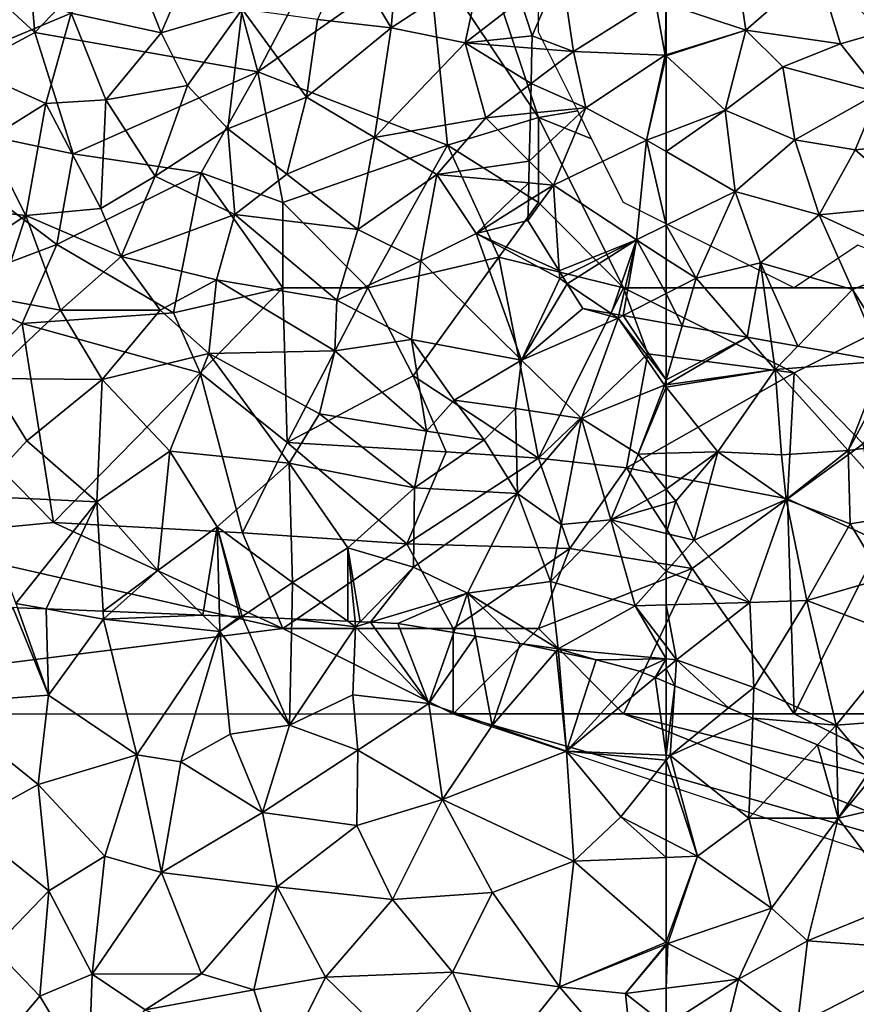
# Model space of a CAD drawing. Extents: x -2000 to -970, y -3000 to -1971.
# Drawn here: x -1538 to -1489, y -2825 to -2767 of the extents above; entities that cross this region are included whole.
import ezdxf

# ---------------------------------------------------------------- set-up
doc = ezdxf.new("R2010")
doc.units = 0
doc.header["$MEASUREMENT"] = 0
for name, color, linetype in [('Skov', 109, 'Continuous'), ('Terraen', 33, 'Continuous'), ('Terraen_skov', 33, 'Continuous'), ('Terran_vaadomraade', 33, 'Continuous')]:
    doc.layers.add(name, color=color, linetype=linetype)

# ---------------------------------------------------------------- blocks, each defined once
blk = doc.blocks.new('1km_6222_571_Flyttet_X-573000m_Y-6225000m_ACAD_1_FMEBLOCK26')
at = {"layer": 'Terraen_skov', "color": 92, "true_color": 0x00cc00}
for points in [[(43.78, 20.255, 0.72), (46.36, 15.935, 0.7), (46.92, 22.315, 0.8)], [(46.92, 22.315, 0.8), (46.36, 15.935, 0.7), (51.62, 19.365, 0.81)], [(35, 20.615, 0.82), (31.26, 19.715, 0.68), (32.87, 15.635, 0.72)], [(35, 20.615, 0.82), (32.87, 15.635, 0.72), (37.61, 17.025, 0.71)], [(43.78, 20.255, 0.72), (42.03, 16.425, 0.69), (46.36, 15.935, 0.7)], [(31.26, 19.715, 0.68), (27.59, 16.785, 0.61), (32.87, 15.635, 0.72)], [(51.62, 19.365, 0.81), (46.36, 15.935, 0.7), (50.7, 15.045, 0.86)], [(51.62, 19.365, 0.81), (50.7, 15.045, 0.86), (53.951, 17.575, 0.831)], [(22.25, 18.335, 0.65), (20.71, 13.925, 0.8), (27.59, 16.785, 0.61)], [(54.63, 15.455, 0.838), (53.951, 17.575, 0.831), (50.7, 15.045, 0.86)], [(27.59, 16.785, 0.61), (20.71, 13.925, 0.8), (26.09, 11.485, 0.96)], [(27.59, 16.785, 0.61), (26.09, 11.485, 0.96), (29.61, 11.705, 0.84)], [(27.59, 16.785, 0.61), (29.61, 11.705, 0.84), (32.87, 15.635, 0.72)], [(37.61, 17.025, 0.71), (32.87, 15.635, 0.72), (34.41, 12.555, 0.97)], [(37.61, 17.025, 0.71), (34.41, 12.555, 0.97), (36.78, 10.005, 0.91)], [(37.61, 17.025, 0.71), (36.78, 10.005, 0.91), (41.39, 11.865, 0.75)], [(37.61, 17.025, 0.71), (41.39, 11.865, 0.75), (42.03, 16.425, 0.69)], [(42.03, 16.425, 0.69), (41.39, 11.865, 0.75), (46.36, 15.935, 0.7)], [(32.87, 15.635, 0.72), (29.61, 11.705, 0.84), (34.41, 12.555, 0.97)], [(46.36, 15.935, 0.7), (41.39, 11.865, 0.75), (45.38, 9.495, 0.8)], [(46.36, 15.935, 0.7), (45.38, 9.495, 0.8), (50.7, 15.045, 0.86)], [(50.7, 15.045, 0.86), (45.38, 9.495, 0.8), (51.92, 10.655, 0.86)], [(54.614, 14.738, 0.842), (54.63, 15.455, 0.838), (50.7, 15.045, 0.86)], [(54.568, 12.655, 0.845), (54.614, 14.738, 0.842), (50.7, 15.045, 0.86)], [(54.568, 12.655, 0.845), (50.7, 15.045, 0.86), (51.92, 10.655, 0.86)], [(20.71, 13.925, 0.8), (22.67, 9.365, 0.98), (26.09, 11.485, 0.96)], [(29.61, 11.705, 0.84), (32.51, 7.225, 1.04), (34.41, 12.555, 0.97)], [(34.41, 12.555, 0.97), (32.51, 7.225, 1.04), (36.78, 10.005, 0.91)], [(54.529, 10.913, 0.86), (54.568, 12.655, 0.845), (51.92, 10.655, 0.86)], [(29.61, 11.705, 0.84), (26.09, 11.485, 0.96), (29.32, 5.325, 0.73)], [(29.61, 11.705, 0.84), (29.32, 5.325, 0.73), (32.51, 7.225, 1.04)], [(41.39, 11.865, 0.75), (36.78, 10.005, 0.91), (40.24, 7.335, 1.04)], [(41.39, 11.865, 0.75), (40.24, 7.335, 1.04), (45.38, 9.495, 0.8)], [(26.09, 11.485, 0.96), (22.67, 9.365, 0.98), (24.93, 4.915, 0.75)], [(26.09, 11.485, 0.96), (24.93, 4.915, 0.75), (29.32, 5.325, 0.73)], [(51.92, 10.655, 0.86), (45.38, 9.495, 0.8), (49.05, 7.315, 0.84)], [(54.467, 8.114, 0.924), (51.92, 10.655, 0.86), (49.05, 7.315, 0.84)], [(54.529, 10.913, 0.86), (51.92, 10.655, 0.86), (54.467, 8.114, 0.924)], [(36.78, 10.005, 0.91), (32.51, 7.225, 1.04), (37.19, 4.985, 0.96)], [(36.78, 10.005, 0.91), (37.19, 4.985, 0.96), (40.24, 7.335, 1.04)], [(22.67, 9.365, 0.98), (18.36, 5.615, 0.71), (24.93, 4.915, 0.75)], [(45.38, 9.495, 0.8), (40.24, 7.335, 1.04), (44.41, 4.095, 0.97)], [(45.38, 9.495, 0.8), (44.41, 4.095, 0.97), (49.05, 7.315, 0.84)], [(54.467, 8.114, 0.924), (49.05, 7.315, 0.84), (54.439, 6.834, 0.935)], [(32.51, 7.225, 1.04), (29.32, 5.325, 0.73), (30.52, 2.505, 0.9)], [(37.19, 4.985, 0.96), (32.51, 7.225, 1.04), (30.52, 2.505, 0.9)], [(37.19, 4.985, 0.96), (44.41, 4.095, 0.97), (40.24, 7.335, 1.04)], [(49.05, 7.315, 0.84), (44.41, 4.095, 0.97), (48.11, 2.265, 1.08)], [(49.05, 7.315, 0.84), (48.11, 2.265, 1.08), (51.34, 3.865, 1.06)], [(54.439, 6.834, 0.935), (49.05, 7.315, 0.84), (51.34, 3.865, 1.06)], [(54.416, 5.789, 0.992), (54.439, 6.834, 0.935), (51.34, 3.865, 1.06)], [(51.34, 3.865, 1.06), (54.39, 4.615, 1.053), (54.416, 5.789, 0.992)], [(18.36, 5.615, 0.71), (20.02, 1.675, 2.35), (24.93, 4.915, 0.75)], [(24.93, 4.915, 0.75), (30.52, 2.505, 0.9), (29.32, 5.325, 0.73)], [(24.93, 4.915, 0.75), (20.02, 1.675, 2.35), (23.33, 0.025, 2.8)], [(24.93, 4.915, 0.75), (23.33, 0.025, 2.8), (26.95, -0.635, 2.58)], [(24.93, 4.915, 0.75), (26.95, -0.635, 2.58), (30.52, 2.505, 0.9)], [(37.19, 4.985, 0.96), (30.52, 2.505, 0.9), (36.12, 1.135, 0.81)], [(37.19, 4.985, 0.96), (36.12, 1.135, 0.81), (43.18, -0.045, 1.06)], [(37.19, 4.985, 0.96), (43.18, -0.045, 1.06), (44.41, 4.095, 0.97)], [(44.41, 4.095, 0.97), (43.18, -0.045, 1.06), (48.11, 2.265, 1.08)], [(56.219, 1.675, 1.226), (54.39, 4.615, 1.053), (51.34, 3.865, 1.06)], [(48.11, 2.265, 1.08), (54, -3.575, 1.05), (51.34, 3.865, 1.06)], [(51.34, 3.865, 1.06), (54, -3.575, 1.05), (56.25, 1.215, 1.25)], [(56.219, 1.675, 1.226), (51.34, 3.865, 1.06), (56.25, 1.215, 1.25)], [(30.52, 2.505, 0.9), (26.95, -0.635, 2.58), (32.81, -0.635, 2.01)], [(36.12, 1.135, 0.81), (30.52, 2.505, 0.9), (32.81, -0.635, 2.01)], [(48.11, 2.265, 1.08), (43.18, -0.045, 1.06), (47.56, -2.365, 0.94)], [(48.11, 2.265, 1.08), (47.56, -2.365, 0.94), (54, -3.575, 1.05)], [(56.692, 0.915, 1.258), (56.25, 1.215, 1.25), (54, -3.575, 1.05)], [(56.444, 1.313, 1.234), (56.219, 1.675, 1.226), (56.25, 1.215, 1.25)], [(56.692, 0.915, 1.258), (56.444, 1.313, 1.234), (56.25, 1.215, 1.25)], [(36.12, 1.135, 0.81), (32.81, -0.635, 2.01), (35.66, -3.185, 2.56)], [(36.12, 1.135, 0.81), (35.66, -3.185, 2.56), (43.05, -3.025, 2.38)], [(36.12, 1.135, 0.81), (43.05, -3.025, 2.38), (43.18, -0.045, 1.06)], [(57.6, -0.545, 1.252), (56.692, 0.915, 1.258), (54, -3.575, 1.05)], [(23.33, 0.025, 2.8), (22.72, -4.655, 3.07), (26.95, -0.635, 2.58)], [(47.56, -2.365, 0.94), (43.18, -0.045, 1.06), (43.05, -3.025, 2.38)], [(59.68, -1.115, 1.31), (57.6, -0.545, 1.252), (54, -3.575, 1.05)], [(59.68, -1.115, 1.31), (59.27, -0.837, 1.303), (57.6, -0.545, 1.252)], [(26.95, -0.635, 2.58), (22.72, -4.655, 3.07), (29.41, -4.715, 3)], [(32.81, -0.635, 2.01), (26.95, -0.635, 2.58), (29.41, -4.715, 3)], [(32.81, -0.635, 2.01), (29.41, -4.715, 3), (35.66, -3.185, 2.56)], [(59.68, -1.115, 1.31), (54, -3.575, 1.05), (57.53, -6.995, 1.16)], [(59.68, -1.115, 1.31), (57.53, -6.995, 1.16), (62.41, -5.035, 1.11)], [(59.27, -0.837, 1.303), (59.68, -1.115, 1.31), (59.726, -0.916, 1.291)], [(59.98, -0.961, 1.292), (59.726, -0.916, 1.291), (59.68, -1.115, 1.31)], [(59.68, -1.115, 1.31), (62.5, -4.728, 1.107), (59.98, -0.961, 1.292)], [(62.41, -5.035, 1.11), (62.5, -4.728, 1.107), (59.68, -1.115, 1.31)], [(62.5, -4.728, 1.107), (62.5, -1.401, 1.131), (59.98, -0.961, 1.292)], [(47.56, -2.365, 0.94), (43.05, -3.025, 2.38), (48.43, -7.735, 2.61)], [(47.56, -2.365, 0.94), (50.05, -5.915, 1.41), (54, -3.575, 1.05)], [(47.56, -2.365, 0.94), (48.43, -7.735, 2.61), (50.05, -5.915, 1.41)], [(35.66, -3.185, 2.56), (29.41, -4.715, 3), (33.37, -8.905, 3.17)], [(35.66, -3.185, 2.56), (33.37, -8.905, 3.17), (40.37, -9.615, 3.44)], [(43.05, -3.025, 2.38), (35.66, -3.185, 2.56), (42.16, -6.725, 2.87)], [(35.66, -3.185, 2.56), (40.37, -9.615, 3.44), (42.16, -6.725, 2.87)], [(43.05, -3.025, 2.38), (42.16, -6.725, 2.87), (48.43, -7.735, 2.61)], [(54, -3.575, 1.05), (50.05, -5.915, 1.41), (53.66, -6.415, 1.49)], [(54, -3.575, 1.05), (53.66, -6.415, 1.49), (57.53, -6.995, 1.16)], [(22.72, -4.655, 3.07), (22, -11.555, 3.8), (24.98, -8.315, 3.59)], [(22.72, -4.655, 3.07), (24.98, -8.315, 3.59), (29.41, -4.715, 3)], [(29.41, -4.715, 3), (24.98, -8.315, 3.59), (29.09, -11.885, 3.69)], [(29.41, -4.715, 3), (29.09, -11.885, 3.69), (33.37, -8.905, 3.17)], [(62.41, -5.035, 1.11), (57.53, -6.995, 1.16), (60.85, -9.085, 1.58)], [(62.5, -5.148, 1.113), (62.41, -5.035, 1.11), (60.85, -9.085, 1.58)], [(62.5, -5.148, 1.113), (60.85, -9.085, 1.58), (62.5, -9.036, 1.457)], [(62.5, -5.022, 1.11), (62.5, -4.728, 1.107), (62.41, -5.035, 1.11)], [(62.5, -5.022, 1.11), (62.41, -5.035, 1.11), (62.5, -5.148, 1.113)], [(50.05, -5.915, 1.41), (48.43, -7.735, 2.61), (51.81, -8.255, 2.7)], [(50.05, -5.915, 1.41), (51.81, -8.255, 2.7), (53.66, -6.415, 1.49)], [(40.37, -9.615, 3.44), (47.73, -11.065, 3.2), (42.16, -6.725, 2.87)], [(42.16, -6.725, 2.87), (47.73, -11.065, 3.2), (48.43, -7.735, 2.61)], [(53.66, -6.415, 1.49), (51.81, -8.255, 2.7), (53.78, -11.395, 2.89)], [(53.66, -6.415, 1.49), (53.78, -11.395, 2.89), (57.53, -6.995, 1.16)], [(57.53, -6.995, 1.16), (53.78, -11.395, 2.89), (56.33, -13.225, 3.03)], [(57.53, -6.995, 1.16), (56.33, -13.225, 3.03), (59.25, -12.945, 3.19)], [(57.53, -6.995, 1.16), (59.25, -12.945, 3.19), (60.85, -9.085, 1.58)], [(51.81, -8.255, 2.7), (48.43, -7.735, 2.61), (47.73, -11.065, 3.2)], [(24.98, -8.315, 3.59), (22, -11.555, 3.8), (29.09, -11.885, 3.69)], [(51.81, -8.255, 2.7), (47.73, -11.065, 3.2), (53.78, -11.395, 2.89)], [(33.37, -8.905, 3.17), (29.09, -11.885, 3.69), (32.67, -15.915, 3.89)], [(33.37, -8.905, 3.17), (32.67, -15.915, 3.89), (36.16, -13.345, 3.71)], [(40.37, -9.615, 3.44), (33.37, -8.905, 3.17), (36.16, -13.345, 3.71)], [(62.5, -11.136, 2.42), (60.85, -9.085, 1.58), (59.25, -12.945, 3.19)], [(62.5, -11.136, 2.42), (62.5, -9.036, 1.457), (60.85, -9.085, 1.58)], [(40.37, -9.615, 3.44), (36.16, -13.345, 3.71), (40.58, -16.615, 3.94)], [(40.37, -9.615, 3.44), (43.81, -14.585, 3.83), (47.73, -11.065, 3.2)], [(40.37, -9.615, 3.44), (40.58, -16.615, 3.94), (43.81, -14.585, 3.83)], [(29.09, -11.885, 3.69), (22, -11.555, 3.8), (24.34, -17.855, 4.13)], [(47.73, -11.065, 3.2), (43.81, -14.585, 3.83), (47.68, -15.715, 3.93)], [(53.78, -11.395, 2.89), (47.73, -11.065, 3.2), (47.68, -15.715, 3.93)], [(53.78, -11.395, 2.89), (47.68, -15.715, 3.93), (50.85, -17.245, 3.9)], [(53.78, -11.395, 2.89), (50.85, -17.245, 3.9), (55.71, -16.565, 3.83)], [(53.78, -11.395, 2.89), (55.71, -16.565, 3.83), (56.33, -13.225, 3.03)], [(62.5, -11.136, 2.42), (59.25, -12.945, 3.19), (62.5, -12.009, 2.782)], [(29.09, -11.885, 3.69), (24.34, -17.855, 4.13), (26.114, -18.169, 4.102)], [(29.454, -18.3, 4.026), (29.09, -11.885, 3.69), (26.114, -18.169, 4.102)], [(32.67, -15.915, 3.89), (29.09, -11.885, 3.69), (29.454, -18.3, 4.026)], [(62.5, -12.009, 2.782), (59.25, -12.945, 3.19), (62.5, -13.736, 2.997)], [(59.25, -12.945, 3.19), (55.71, -16.565, 3.83), (60.67, -17.995, 3.74)], [(56.33, -13.225, 3.03), (55.71, -16.565, 3.83), (59.25, -12.945, 3.19)], [(62.5, -13.736, 2.997), (59.25, -12.945, 3.19), (62.5, -15.959, 3.297)], [(59.25, -12.945, 3.19), (60.67, -17.995, 3.74), (62.5, -15.959, 3.297)], [(36.16, -13.345, 3.71), (32.67, -15.915, 3.89), (35.314, -18.53, 4.072)], [(36.279, -18.568, 4.075), (36.16, -13.345, 3.71), (35.314, -18.53, 4.072)], [(37.48, -18.615, 4.078), (37.61, -18.621, 4.079), (36.16, -13.345, 3.71)], [(37.61, -18.621, 4.079), (40.58, -16.615, 3.94), (36.16, -13.345, 3.71)], [(36.279, -18.568, 4.075), (37.48, -18.615, 4.078), (36.16, -13.345, 3.71)], [(43.81, -14.585, 3.83), (40.58, -16.615, 3.94), (43.816, -18.895, 4.063)], [(44.24, -18.914, 4.064), (43.81, -14.585, 3.83), (43.816, -18.895, 4.063)], [(44.55, -18.927, 4.068), (47.68, -15.715, 3.93), (43.81, -14.585, 3.83)], [(44.55, -18.927, 4.068), (43.81, -14.585, 3.83), (44.24, -18.914, 4.064)], [(29.977, -18.321, 4.025), (32.67, -15.915, 3.89), (29.454, -18.3, 4.026)], [(35.314, -18.53, 4.072), (32.67, -15.915, 3.89), (29.977, -18.321, 4.025)], [(45.143, -18.954, 4.056), (47.68, -15.715, 3.93), (44.55, -18.927, 4.068)], [(45.143, -18.954, 4.056), (50.85, -17.245, 3.9), (47.68, -15.715, 3.93)], [(62.5, -17.941, 3.637), (62.5, -15.959, 3.297), (60.67, -17.995, 3.74)], [(37.61, -18.621, 4.079), (40.532, -18.75, 3.973), (40.58, -16.615, 3.94)], [(43.816, -18.895, 4.063), (40.58, -16.615, 3.94), (40.532, -18.75, 3.973)], [(50.85, -17.245, 3.9), (56.17, -20.515, 3.98), (55.71, -16.565, 3.83)], [(55.71, -16.565, 3.83), (56.17, -20.515, 3.98), (60.67, -17.995, 3.74)], [(45.143, -18.954, 4.056), (46.76, -19.025, 4.034), (50.85, -17.245, 3.9)], [(46.76, -19.025, 4.034), (50.033, -19.563, 4.004), (50.85, -17.245, 3.9)], [(51.315, -19.774, 3.998), (50.85, -17.245, 3.9), (50.033, -19.563, 4.004)], [(50.85, -17.245, 3.9), (53.94, -20.205, 3.989), (56.17, -20.515, 3.98)], [(51.315, -19.774, 3.998), (53.94, -20.205, 3.989), (50.85, -17.245, 3.9)], [(26.114, -18.169, 4.102), (24.34, -17.855, 4.13), (24.429, -18.103, 4.128)], [(60.67, -17.995, 3.74), (56.17, -20.515, 3.98), (62.5, -21.099, 3.944)], [(62.5, -20.365, 3.89), (62.5, -17.941, 3.637), (60.67, -17.995, 3.74)], [(62.5, -20.365, 3.89), (60.67, -17.995, 3.74), (62.5, -21.099, 3.944)], [(53.94, -20.205, 3.989), (56.045, -20.659, 3.987), (56.17, -20.515, 3.98)], [(56.184, -20.689, 3.988), (56.17, -20.515, 3.98), (56.045, -20.659, 3.987)], [(58.39, -21.165, 3.988), (62.5, -21.099, 3.944), (56.17, -20.515, 3.98)], [(58.39, -21.165, 3.988), (56.17, -20.515, 3.98), (56.184, -20.689, 3.988)], [(60.93, -21.815, 3.992), (62.5, -21.099, 3.944), (58.39, -21.165, 3.988)], [(61.852, -22.197, 4), (62.5, -21.099, 3.944), (60.93, -21.815, 3.992)], [(62.5, -21.66, 3.969), (62.5, -21.099, 3.944), (61.852, -22.197, 4)], [(61.852, -22.197, 4), (62.5, -22.466, 3.985), (62.5, -21.66, 3.969)]]:
    blk.add_polyline3d(points, close=True, dxfattribs=at)
blk = doc.blocks.new('1km_6222_571_Flyttet_X-573000m_Y-6225000m_ACAD_1_FMEBLOCK38')
at = {"layer": 'Terran_vaadomraade', "color": 5}
for points in [[(53.951, 1.688, 0.831), (54.63, -0.432, 0.838), (56.34, 3.548, 0.81)], [(56.34, 3.548, 0.81), (54.63, -0.432, 0.838), (57.07, -1.342, 0.83)], [(56.34, 3.548, 0.81), (57.07, -1.342, 0.83), (61.86, 1.668, 0.67)], [(61.86, 1.668, 0.67), (57.07, -1.342, 0.83), (62.44, -1.552, 0.7)], [(62.5, 1.455, 0.67), (61.86, 1.668, 0.67), (62.44, -1.552, 0.7)], [(62.5, 1.455, 0.67), (62.44, -1.552, 0.7), (62.5, -1.534, 0.7)], [(54.63, -0.432, 0.838), (54.614, -1.149, 0.842), (57.07, -1.342, 0.83)], [(54.568, -3.232, 0.845), (57.07, -1.342, 0.83), (54.614, -1.149, 0.842)], [(57.79, -4.652, 0.86), (57.07, -1.342, 0.83), (54.568, -3.232, 0.845)], [(62.44, -1.552, 0.7), (57.07, -1.342, 0.83), (57.79, -4.652, 0.86)], [(62.44, -1.552, 0.7), (57.79, -4.652, 0.86), (61.35, -6.552, 0.68)], [(62.5, -1.607, 0.7), (62.44, -1.552, 0.7), (61.35, -6.552, 0.68)], [(62.5, -1.607, 0.7), (61.35, -6.552, 0.68), (62.5, -6.113, 0.69)], [(62.5, -1.607, 0.7), (62.5, -1.534, 0.7), (62.44, -1.552, 0.7)], [(54.529, -4.974, 0.86), (57.79, -4.652, 0.86), (54.568, -3.232, 0.845)], [(54.529, -4.974, 0.86), (54.467, -7.773, 0.924), (57.79, -4.652, 0.86)], [(54.467, -7.773, 0.924), (55.88, -9.182, 0.96), (57.79, -4.652, 0.86)], [(57.79, -4.652, 0.86), (55.88, -9.182, 0.96), (61.35, -6.552, 0.68)], [(62.5, -7.218, 0.746), (62.5, -6.113, 0.69), (61.35, -6.552, 0.68)], [(61.35, -6.552, 0.68), (55.88, -9.182, 0.96), (60.75, -12.402, 0.88)], [(61.35, -6.552, 0.68), (60.75, -12.402, 0.88), (62.5, -11.545, 0.91)], [(62.5, -7.218, 0.746), (61.35, -6.552, 0.68), (62.5, -11.545, 0.91)], [(54.467, -7.773, 0.924), (54.439, -9.053, 0.935), (55.88, -9.182, 0.96)], [(56.219, -14.212, 1.226), (55.88, -9.182, 0.96), (54.39, -11.272, 1.053)], [(55.88, -9.182, 0.96), (54.416, -10.098, 0.992), (54.39, -11.272, 1.053)], [(54.416, -10.098, 0.992), (55.88, -9.182, 0.96), (54.439, -9.053, 0.935)], [(60.75, -12.402, 0.88), (55.88, -9.182, 0.96), (56.219, -14.212, 1.226)], [(62.5, -13.527, 0.96), (62.5, -11.545, 0.91), (60.75, -12.402, 0.88)], [(56.444, -14.574, 1.234), (60.75, -12.402, 0.88), (56.219, -14.212, 1.226)], [(56.692, -14.972, 1.258), (60.75, -12.402, 0.88), (56.444, -14.574, 1.234)], [(59.27, -16.724, 1.303), (60.75, -12.402, 0.88), (56.692, -14.972, 1.258)], [(59.27, -16.724, 1.303), (59.726, -16.803, 1.291), (60.75, -12.402, 0.88)], [(59.726, -16.803, 1.291), (59.98, -16.848, 1.292), (60.75, -12.402, 0.88)], [(60.75, -12.402, 0.88), (59.98, -16.848, 1.292), (62.5, -15.552, 1.143)], [(60.75, -12.402, 0.88), (62.5, -15.552, 1.143), (62.5, -13.527, 0.96)], [(56.692, -14.972, 1.258), (57.6, -16.432, 1.252), (59.27, -16.724, 1.303)], [(62.5, -17.288, 1.131), (62.5, -15.552, 1.143), (59.98, -16.848, 1.292)]]:
    blk.add_polyline3d(points, close=True, dxfattribs=at)
blk = doc.blocks.new('1km_6222_571_Flyttet_X-573000m_Y-6225000m_ACAD_1_FMEBLOCK75')
at = {"layer": 'Terraen_skov', "color": 92, "true_color": 0x00cc00}
for points in [[(-62.5, 20.692, 1.107), (-61.571, 23.857, 1.071), (-62.5, 24.02, 1.131)], [(-61.571, 23.857, 1.071), (-62.5, 20.692, 1.107), (-57.75, 23.19, 1.098)], [(-62.5, 20.398, 1.11), (-56.11, 21.296, 1.13), (-57.75, 23.19, 1.098)], [(-62.5, 20.692, 1.107), (-62.5, 20.398, 1.11), (-57.75, 23.19, 1.098)], [(-57.75, 23.19, 1.098), (-56.11, 21.296, 1.13), (-56.336, 22.943, 1.067)], [(-54.779, 22.671, 1.03), (-56.336, 22.943, 1.067), (-56.11, 21.296, 1.13)], [(-49.783, 21.799, 0.892), (-54.779, 22.671, 1.03), (-56.11, 21.296, 1.13)], [(-49.783, 21.799, 0.892), (-56.11, 21.296, 1.13), (-51.82, 16.546, 0.96)], [(-49.046, 21.67, 0.864), (-49.783, 21.799, 0.892), (-51.82, 16.546, 0.96)], [(-51.82, 16.546, 0.96), (-46.96, 17.216, 1.05), (-49.046, 21.67, 0.864)], [(-62.5, 20.398, 1.11), (-62.5, 20.273, 1.113), (-56.11, 21.296, 1.13)], [(-62.5, 20.273, 1.113), (-59.47, 16.476, 1.23), (-56.11, 21.296, 1.13)], [(-56.11, 21.296, 1.13), (-59.47, 16.476, 1.23), (-55.74, 16.286, 1.21)], [(-56.11, 21.296, 1.13), (-55.74, 16.286, 1.21), (-51.82, 16.546, 0.96)], [(-62.5, 20.273, 1.113), (-62.5, 16.385, 1.457), (-59.47, 16.476, 1.23)], [(-51.82, 16.546, 0.96), (-48.46, 12.766, 0.99), (-46.96, 17.216, 1.05)], [(-62.5, 14.284, 2.42), (-61.93, 13.576, 2.71), (-59.47, 16.476, 1.23)], [(-62.5, 14.284, 2.42), (-59.47, 16.476, 1.23), (-62.5, 16.385, 1.457)], [(-59.47, 16.476, 1.23), (-61.93, 13.576, 2.71), (-60.86, 11.286, 2.9)], [(-59.47, 16.476, 1.23), (-60.86, 11.286, 2.9), (-55.46, 13.666, 2.48)], [(-55.74, 16.286, 1.21), (-59.47, 16.476, 1.23), (-55.46, 13.666, 2.48)], [(-55.74, 16.286, 1.21), (-55.46, 13.666, 2.48), (-51.82, 16.546, 0.96)], [(-51.82, 16.546, 0.96), (-55.46, 13.666, 2.48), (-51.71, 12.236, 2.48)], [(-51.82, 16.546, 0.96), (-51.71, 12.236, 2.48), (-48.46, 12.766, 0.99)], [(-62.5, 14.284, 2.42), (-62.5, 13.411, 2.782), (-61.93, 13.576, 2.71)], [(-62.5, 13.411, 2.782), (-62.5, 11.685, 2.997), (-61.93, 13.576, 2.71)], [(-62.5, 11.685, 2.997), (-60.86, 11.286, 2.9), (-61.93, 13.576, 2.71)], [(-55.46, 13.666, 2.48), (-60.86, 11.286, 2.9), (-57.6, 7.626, 3.36)], [(-55.46, 13.666, 2.48), (-57.6, 7.626, 3.36), (-54.24, 7.736, 2.88)], [(-55.46, 13.666, 2.48), (-54.24, 7.736, 2.88), (-51.71, 12.236, 2.48)], [(-48.46, 12.766, 0.99), (-51.71, 12.236, 2.48), (-49.77, 9.026, 2.53)], [(-51.71, 12.236, 2.48), (-54.24, 7.736, 2.88), (-49.77, 9.026, 2.53)], [(-62.5, 11.685, 2.997), (-62.5, 9.461, 3.297), (-60.86, 11.286, 2.9)], [(-57.6, 7.626, 3.36), (-60.86, 11.286, 2.9), (-62.5, 9.461, 3.297)], [(-62.5, 7.48, 3.637), (-57.6, 7.626, 3.36), (-62.5, 9.461, 3.297)], [(-49.77, 9.026, 2.53), (-54.24, 7.736, 2.88), (-48.38, 5.536, 2.39)], [(-62.5, 7.48, 3.637), (-61.89, 4.266, 3.94), (-57.6, 7.626, 3.36)], [(-57.6, 7.626, 3.36), (-61.89, 4.266, 3.94), (-57.35, 2.646, 3.85)], [(-57.6, 7.626, 3.36), (-57.35, 2.646, 3.85), (-54.24, 7.736, 2.88)], [(-54.24, 7.736, 2.88), (-57.35, 2.646, 3.85), (-52.52, 0.436, 3.78)], [(-48.38, 5.536, 2.39), (-54.24, 7.736, 2.88), (-52.52, 0.436, 3.78)], [(-62.5, 7.48, 3.637), (-62.5, 5.056, 3.89), (-61.89, 4.266, 3.94)], [(-48.38, 5.536, 2.39), (-52.52, 0.436, 3.78), (-47.58, 0.806, 3.25)], [(-62.5, 5.056, 3.89), (-62.5, 4.322, 3.944), (-61.89, 4.266, 3.94)], [(-62.5, 4.322, 3.944), (-62.5, 3.76, 3.969), (-61.89, 4.266, 3.94)], [(-62.5, 3.76, 3.969), (-61.993, 2.744, 3.973), (-61.89, 4.266, 3.94)], [(-58.842, 1.436, 3.914), (-61.89, 4.266, 3.94), (-61.993, 2.744, 3.973)], [(-58.842, 1.436, 3.914), (-57.35, 2.646, 3.85), (-61.89, 4.266, 3.94)], [(-62.5, 3.76, 3.969), (-62.5, 2.954, 3.985), (-61.993, 2.744, 3.973)], [(-57.423, 0.847, 3.89), (-57.35, 2.646, 3.85), (-58.842, 1.436, 3.914)], [(-52.52, 0.436, 3.78), (-57.35, 2.646, 3.85), (-57.423, 0.847, 3.89)], [(-53.619, -0.731, 3.831), (-52.52, 0.436, 3.78), (-57.423, 0.847, 3.89)], [(-50.43, -2.054, 3.677), (-47.58, 0.806, 3.25), (-52.52, 0.436, 3.78)], [(-52.487, -1.201, 3.852), (-52.52, 0.436, 3.78), (-53.619, -0.731, 3.831)], [(-52.487, -1.201, 3.852), (-50.43, -2.054, 3.677), (-52.52, 0.436, 3.78)]]:
    blk.add_polyline3d(points, close=True, dxfattribs=at)
blk = doc.blocks.new('1km_6222_571_Flyttet_X-573000m_Y-6225000m_ACAD_1_FMEBLOCK85')
at = {"layer": 'Terraen', "color": 9, "true_color": 0xbbbbbb}
for points in [[(-61.993, 6.648, 3.973), (-62.5, 6.859, 3.985), (-62.5, 2.569, 4.067)], [(-61.993, 6.648, 3.973), (-62.5, 2.569, 4.067), (-62.27, 2.56, 4.06)], [(-58.842, 5.34, 3.914), (-61.993, 6.648, 3.973), (-62.27, 2.56, 4.06)], [(-57.423, 4.752, 3.89), (-58.842, 5.34, 3.914), (-62.27, 2.56, 4.06)], [(-57.423, 4.752, 3.89), (-62.27, 2.56, 4.06), (-57.66, -1.12, 4.02)], [(-53.619, 3.173, 3.831), (-57.423, 4.752, 3.89), (-57.66, -1.12, 4.02)], [(-53.619, 3.173, 3.831), (-57.66, -1.12, 4.02), (-52.41, -1.13, 4.02)], [(-52.487, 2.704, 3.852), (-53.619, 3.173, 3.831), (-52.41, -1.13, 4.02)], [(-62.5, 2.569, 4.067), (-62.5, 2.274, 4.054), (-62.27, 2.56, 4.06)], [(-60.67, -3.36, 3.92), (-62.27, 2.56, 4.06), (-62.5, 2.274, 4.054)], [(-62.27, 2.56, 4.06), (-60.67, -3.36, 3.92), (-57.66, -1.12, 4.02)], [(-52.41, -1.13, 4.02), (-50.43, 1.85, 3.677), (-52.487, 2.704, 3.852)], [(-62.5, -2.417, 3.948), (-60.67, -3.36, 3.92), (-62.5, 2.274, 4.054)], [(-50.085, 1.681, 3.649), (-50.43, 1.85, 3.677), (-52.41, -1.13, 4.02)], [(-46.946, 0.141, 3.855), (-50.085, 1.681, 3.649), (-52.41, -1.13, 4.02)], [(-46.946, 0.141, 3.855), (-52.41, -1.13, 4.02), (-48.66, -6.05, 4.02)], [(-57.66, -1.12, 4.02), (-60.67, -3.36, 3.92), (-56.32, -6.41, 4.02)], [(-57.66, -1.12, 4.02), (-56.32, -6.41, 4.02), (-52.41, -1.13, 4.02)], [(-52.41, -1.13, 4.02), (-56.32, -6.41, 4.02), (-54.21, -8.32, 4.21)], [(-48.66, -6.05, 4.02), (-52.41, -1.13, 4.02), (-54.21, -8.32, 4.21)], [(-62.5, -2.417, 3.948), (-62.5, -3.433, 3.915), (-60.67, -3.36, 3.92)], [(-62.5, -3.433, 3.915), (-62.5, -8.401, 4.126), (-60.67, -3.36, 3.92)], [(-62.5, -8.401, 4.126), (-62.41, -8.48, 4.13), (-60.67, -3.36, 3.92)], [(-60.67, -3.36, 3.92), (-62.41, -8.48, 4.13), (-56.32, -6.41, 4.02)], [(-48.66, -6.05, 4.02), (-54.21, -8.32, 4.21), (-46.27, -8.89, 3.72)], [(-56.32, -6.41, 4.02), (-62.41, -8.48, 4.13), (-58.25, -10.57, 4.13)], [(-56.32, -6.41, 4.02), (-58.25, -10.57, 4.13), (-54.21, -8.32, 4.21)], [(-62.5, -8.401, 4.126), (-62.5, -8.516, 4.128), (-62.41, -8.48, 4.13)], [(-62.5, -8.586, 4.126), (-62.41, -8.48, 4.13), (-62.5, -8.516, 4.128)], [(-62.5, -11.108, 4.06), (-58.25, -10.57, 4.13), (-62.41, -8.48, 4.13)], [(-62.5, -11.108, 4.06), (-62.41, -8.48, 4.13), (-62.5, -8.586, 4.126)], [(-58.25, -10.57, 4.13), (-54.79, -13.25, 4.18), (-54.21, -8.32, 4.21)], [(-46.27, -8.89, 3.72), (-54.21, -8.32, 4.21), (-54.79, -13.25, 4.18)], [(-46.27, -8.89, 3.72), (-54.79, -13.25, 4.18), (-47.2, -14.82, 4.14)], [(-62.5, -13.299, 4.087), (-59.5, -15.67, 4.17), (-58.25, -10.57, 4.13)], [(-62.5, -13.299, 4.087), (-58.25, -10.57, 4.13), (-62.5, -11.108, 4.06)], [(-58.25, -10.57, 4.13), (-59.5, -15.67, 4.17), (-54.79, -13.25, 4.18)]]:
    blk.add_polyline3d(points, close=True, dxfattribs=at)
blk = doc.blocks.new('1km_6222_571_Flyttet_X-573000m_Y-6225000m_ACAD_1_FMEBLOCK131')
at = {"layer": 'Terran_vaadomraade', "color": 5}
for points in [[(-62.5, 18.764, 0.67), (-57.83, 17.207, 0.67), (-58.37, 20.947, 0.71)], [(-58.37, 20.947, 0.71), (-57.83, 17.207, 0.67), (-53.65, 20.877, 0.65)], [(-53.65, 20.877, 0.65), (-57.83, 17.207, 0.67), (-52.28, 16.407, 0.89)], [(-53.65, 20.877, 0.65), (-52.28, 16.407, 0.89), (-49.83, 17.117, 1.04)], [(-62.5, 18.764, 0.67), (-62.5, 15.775, 0.7), (-57.83, 17.207, 0.67)], [(-62.5, 15.702, 0.7), (-59.04, 12.517, 0.72), (-57.83, 17.207, 0.67)], [(-62.5, 15.702, 0.7), (-57.83, 17.207, 0.67), (-62.5, 15.775, 0.7)], [(-57.83, 17.207, 0.67), (-59.04, 12.517, 0.72), (-55.66, 15.057, 0.76)], [(-57.83, 17.207, 0.67), (-55.66, 15.057, 0.76), (-52.28, 16.407, 0.89)], [(-49.83, 17.117, 1.04), (-52.28, 16.407, 0.89), (-50, 13.557, 0.86)], [(-52.28, 16.407, 0.89), (-55.66, 15.057, 0.76), (-50, 13.557, 0.86)], [(-62.5, 15.702, 0.7), (-62.5, 11.196, 0.69), (-59.04, 12.517, 0.72)], [(-55.66, 15.057, 0.76), (-59.04, 12.517, 0.72), (-54.96, 10.777, 0.86)], [(-55.66, 15.057, 0.76), (-54.96, 10.777, 0.86), (-50, 13.557, 0.86)], [(-50, 13.557, 0.86), (-54.96, 10.777, 0.86), (-51.42, 10.187, 1.05)], [(-50, 13.557, 0.86), (-51.42, 10.187, 1.05), (-47.11, 10.597, 0.89)], [(-62.5, 10.091, 0.746), (-58.45, 7.747, 0.98), (-59.04, 12.517, 0.72)], [(-62.5, 10.091, 0.746), (-59.04, 12.517, 0.72), (-62.5, 11.196, 0.69)], [(-59.04, 12.517, 0.72), (-58.45, 7.747, 0.98), (-54.96, 10.777, 0.86)], [(-58.45, 7.747, 0.98), (-53.53, 6.387, 0.97), (-54.96, 10.777, 0.86)], [(-51.42, 10.187, 1.05), (-54.96, 10.777, 0.86), (-53.53, 6.387, 0.97)], [(-51.42, 10.187, 1.05), (-47.65, 6.937, 1.02), (-47.11, 10.597, 0.89)], [(-62.5, 10.091, 0.746), (-62.5, 5.764, 0.91), (-58.45, 7.747, 0.98)], [(-51.42, 10.187, 1.05), (-53.53, 6.387, 0.97), (-47.65, 6.937, 1.02)], [(-60.75, 2.657, 1.04), (-58.45, 7.747, 0.98), (-62.5, 5.764, 0.91)], [(-58.45, 7.747, 0.98), (-60.75, 2.657, 1.04), (-56.97, 3.567, 0.89)], [(-58.45, 7.747, 0.98), (-56.97, 3.567, 0.89), (-53.53, 6.387, 0.97)], [(-47.65, 6.937, 1.02), (-53.53, 6.387, 0.97), (-47.49, 3.587, 0.85)], [(-53.53, 6.387, 0.97), (-56.97, 3.567, 0.89), (-51.57, 1.987, 0.79)], [(-53.53, 6.387, 0.97), (-51.57, 1.987, 0.79), (-47.49, 3.587, 0.85)], [(-62.5, 3.782, 0.96), (-60.75, 2.657, 1.04), (-62.5, 5.764, 0.91)], [(-62.5, 1.757, 1.143), (-60.75, 2.657, 1.04), (-62.5, 3.782, 0.96)], [(-56.97, 3.567, 0.89), (-60.75, 2.657, 1.04), (-57.75, -0.809, 1.098)], [(-56.336, -1.056, 1.067), (-56.97, 3.567, 0.89), (-57.75, -0.809, 1.098)], [(-54.779, -1.328, 1.03), (-51.57, 1.987, 0.79), (-56.97, 3.567, 0.89)], [(-54.779, -1.328, 1.03), (-56.97, 3.567, 0.89), (-56.336, -1.056, 1.067)], [(-47.49, 3.587, 0.85), (-51.57, 1.987, 0.79), (-48.94, -2.133, 0.86)], [(-62.5, 1.757, 1.143), (-61.571, -0.141, 1.071), (-60.75, 2.657, 1.04)], [(-57.75, -0.809, 1.098), (-60.75, 2.657, 1.04), (-61.571, -0.141, 1.071)], [(-62.5, 1.757, 1.143), (-62.5, 0.021, 1.131), (-61.571, -0.141, 1.071)], [(-49.783, -2.2, 0.892), (-51.57, 1.987, 0.79), (-54.779, -1.328, 1.03)], [(-49.783, -2.2, 0.892), (-48.94, -2.133, 0.86), (-51.57, 1.987, 0.79)]]:
    blk.add_polyline3d(points, close=True, dxfattribs=at)
blk = doc.blocks.new('1km_6222_571_Flyttet_X-573000m_Y-6225000m_ACAD_1_FMEBLOCK171')
at = {"layer": 'Terraen', "color": 9, "true_color": 0xbbbbbb}
for points in [[(24.154, 36.853, 4.129), (19.74, 31.23, 4.1), (26.26, 31.71, 4.09)], [(24.429, 36.842, 4.128), (24.154, 36.853, 4.129), (26.26, 31.71, 4.09)], [(26.114, 36.776, 4.102), (24.429, 36.842, 4.128), (26.26, 31.71, 4.09)], [(26.114, 36.776, 4.102), (26.26, 31.71, 4.09), (29.48, 36.18, 4.05)], [(29.454, 36.645, 4.026), (26.114, 36.776, 4.102), (29.48, 36.18, 4.05)], [(29.977, 36.624, 4.025), (29.454, 36.645, 4.026), (29.48, 36.18, 4.05)], [(35.314, 36.415, 4.072), (29.977, 36.624, 4.025), (29.48, 36.18, 4.05)], [(35.314, 36.415, 4.072), (29.48, 36.18, 4.05), (36.3, 35.44, 4.14)], [(36.279, 36.377, 4.075), (35.314, 36.415, 4.072), (36.3, 35.44, 4.14)], [(29.48, 36.18, 4.05), (26.26, 31.71, 4.09), (31.44, 28.22, 4.09)], [(36.3, 35.44, 4.14), (29.48, 36.18, 4.05), (31.44, 28.22, 4.09)], [(36.3, 35.44, 4.14), (37.48, 36.33, 4.078), (36.279, 36.377, 4.075)], [(37.61, 36.324, 4.079), (37.48, 36.33, 4.078), (36.3, 35.44, 4.14)], [(37.61, 36.324, 4.079), (36.3, 35.44, 4.14), (40.39, 29.96, 4.07)], [(37.61, 36.324, 4.079), (40.39, 29.96, 4.07), (40.532, 36.195, 3.973)], [(40.532, 36.195, 3.973), (40.39, 29.96, 4.07), (44.27, 35.73, 4.08)], [(43.816, 36.05, 4.063), (40.532, 36.195, 3.973), (44.27, 35.73, 4.08)], [(44.24, 36.031, 4.064), (43.816, 36.05, 4.063), (44.27, 35.73, 4.08)], [(44.55, 36.018, 4.068), (44.24, 36.031, 4.064), (44.27, 35.73, 4.08)], [(45.143, 35.991, 4.056), (44.55, 36.018, 4.068), (44.27, 35.73, 4.08)], [(44.27, 35.73, 4.08), (48.57, 31.23, 4.19), (45.143, 35.991, 4.056)], [(45.143, 35.991, 4.056), (48.57, 31.23, 4.19), (46.76, 35.92, 4.034)], [(48.57, 31.23, 4.19), (50.033, 35.382, 4.004), (46.76, 35.92, 4.034)], [(36.3, 35.44, 4.14), (31.44, 28.22, 4.09), (34.01, 27.8, 4.02)], [(36.3, 35.44, 4.14), (34.01, 27.8, 4.02), (36.92, 29.43, 4.04)], [(36.3, 35.44, 4.14), (36.92, 29.43, 4.04), (40.39, 29.96, 4.07)], [(44.27, 35.73, 4.08), (40.39, 29.96, 4.07), (44.11, 31.73, 4.35)], [(44.27, 35.73, 4.08), (44.11, 31.73, 4.35), (48.57, 31.23, 4.19)], [(51.315, 35.171, 3.998), (50.033, 35.382, 4.004), (48.57, 31.23, 4.19)], [(51.315, 35.171, 3.998), (48.57, 31.23, 4.19), (52.28, 29.93, 4.2)], [(52.28, 29.93, 4.2), (53.94, 34.74, 3.989), (51.315, 35.171, 3.998)], [(56.045, 34.286, 3.987), (53.94, 34.74, 3.989), (52.28, 29.93, 4.2)], [(56.045, 34.286, 3.987), (52.28, 29.93, 4.2), (56.64, 28.43, 4.25)], [(56.184, 34.256, 3.988), (56.045, 34.286, 3.987), (56.64, 28.43, 4.25)], [(56.64, 28.43, 4.25), (58.39, 33.78, 3.988), (56.184, 34.256, 3.988)], [(56.64, 28.43, 4.25), (60.93, 33.13, 3.992), (58.39, 33.78, 3.988)], [(56.64, 28.43, 4.25), (61.852, 32.748, 4), (60.93, 33.13, 3.992)], [(62.5, 28.189, 4.067), (61.852, 32.748, 4), (56.64, 28.43, 4.25)], [(62.5, 28.189, 4.067), (62.5, 32.479, 3.985), (61.852, 32.748, 4)], [(26.26, 31.71, 4.09), (19.74, 31.23, 4.1), (25.65, 26.46, 4.29)], [(19.74, 31.23, 4.1), (21.4, 24.12, 4.4), (25.65, 26.46, 4.29)], [(26.26, 31.71, 4.09), (25.65, 26.46, 4.29), (31.44, 28.22, 4.09)], [(44.11, 31.73, 4.35), (40.39, 29.96, 4.07), (44.4, 28.48, 4.06)], [(48.57, 31.23, 4.19), (44.11, 31.73, 4.35), (44.4, 28.48, 4.06)], [(48.57, 31.23, 4.19), (44.4, 28.48, 4.06), (49.37, 25.58, 4.01)], [(48.57, 31.23, 4.19), (49.37, 25.58, 4.01), (52.28, 29.93, 4.2)], [(40.39, 29.96, 4.07), (36.92, 29.43, 4.04), (38.82, 24.83, 4.04)], [(40.39, 29.96, 4.07), (38.82, 24.83, 4.04), (44.4, 28.48, 4.06)], [(56.64, 28.43, 4.25), (52.28, 29.93, 4.2), (49.37, 25.58, 4.01)], [(36.92, 29.43, 4.04), (34.01, 27.8, 4.02), (38.82, 24.83, 4.04)], [(44.4, 28.48, 4.06), (38.82, 24.83, 4.04), (44.34, 24.07, 4.25)], [(44.4, 28.48, 4.06), (44.34, 24.07, 4.25), (49.37, 25.58, 4.01)], [(56.64, 28.43, 4.25), (49.37, 25.58, 4.01), (57.08, 21.97, 3.9)], [(62.5, 28.189, 4.067), (56.64, 28.43, 4.25), (62.5, 27.894, 4.054)], [(56.64, 28.43, 4.25), (59.83, 24.58, 3.99), (62.5, 27.894, 4.054)], [(56.64, 28.43, 4.25), (57.08, 21.97, 3.9), (59.83, 24.58, 3.99)], [(31.44, 28.22, 4.09), (25.65, 26.46, 4.29), (29.56, 22.27, 4.33)], [(31.44, 28.22, 4.09), (29.56, 22.27, 4.33), (32.88, 21.31, 4.25)], [(31.44, 28.22, 4.09), (32.88, 21.31, 4.25), (34.01, 27.8, 4.02)], [(38.82, 24.83, 4.04), (34.01, 27.8, 4.02), (32.88, 21.31, 4.25)], [(62.5, 23.203, 3.948), (62.5, 27.894, 4.054), (59.83, 24.58, 3.99)], [(25.65, 26.46, 4.29), (21.4, 24.12, 4.4), (26.27, 20.22, 4.26)], [(29.56, 22.27, 4.33), (25.65, 26.46, 4.29), (26.27, 20.22, 4.26)], [(44.34, 24.07, 4.25), (46.44, 19.73, 4.2), (49.37, 25.58, 4.01)], [(52.3, 20.13, 4.14), (49.37, 25.58, 4.01), (46.44, 19.73, 4.2)], [(52.3, 20.13, 4.14), (57.08, 21.97, 3.9), (49.37, 25.58, 4.01)], [(38.82, 24.83, 4.04), (32.88, 21.31, 4.25), (39.67, 20.46, 4.16)], [(38.82, 24.83, 4.04), (39.67, 20.46, 4.16), (44.34, 24.07, 4.25)], [(59.83, 24.58, 3.99), (57.08, 21.97, 3.9), (62.5, 22.187, 3.915)], [(62.5, 23.203, 3.948), (59.83, 24.58, 3.99), (62.5, 22.187, 3.915)], [(21.4, 24.12, 4.4), (23.03, 16.87, 4.51), (26.27, 20.22, 4.26)], [(44.34, 24.07, 4.25), (39.67, 20.46, 4.16), (46.44, 19.73, 4.2)], [(29.56, 22.27, 4.33), (26.27, 20.22, 4.26), (28.82, 15.33, 4.42)], [(29.56, 22.27, 4.33), (28.82, 15.33, 4.42), (32.88, 21.31, 4.25)], [(52.3, 20.13, 4.14), (56.23, 14.59, 3.99), (57.08, 21.97, 3.9)], [(62.5, 17.219, 4.126), (57.08, 21.97, 3.9), (56.23, 14.59, 3.99)], [(62.5, 22.187, 3.915), (57.08, 21.97, 3.9), (62.5, 17.219, 4.126)], [(32.88, 21.31, 4.25), (28.82, 15.33, 4.42), (35.24, 15.36, 4.49)], [(32.88, 21.31, 4.25), (35.24, 15.36, 4.49), (39.67, 20.46, 4.16)], [(39.67, 20.46, 4.16), (35.24, 15.36, 4.49), (38.31, 14.42, 4.46)], [(39.67, 20.46, 4.16), (38.31, 14.42, 4.46), (42.51, 15.16, 4.44)], [(39.67, 20.46, 4.16), (42.51, 15.16, 4.44), (46.44, 19.73, 4.2)], [(26.27, 20.22, 4.26), (23.03, 16.87, 4.51), (25.75, 14.04, 4.57)], [(26.27, 20.22, 4.26), (25.75, 14.04, 4.57), (28.82, 15.33, 4.42)], [(49.96, 15.46, 4.25), (46.44, 19.73, 4.2), (42.51, 15.16, 4.44)], [(52.3, 20.13, 4.14), (46.44, 19.73, 4.2), (49.96, 15.46, 4.25)], [(52.3, 20.13, 4.14), (49.96, 15.46, 4.25), (56.23, 14.59, 3.99)], [(23.03, 16.87, 4.51), (23.14, 11, 4.53), (25.75, 14.04, 4.57)], [(62.5, 17.219, 4.126), (56.23, 14.59, 3.99), (62.5, 17.104, 4.128)], [(62.5, 17.104, 4.128), (56.23, 14.59, 3.99), (60.11, 14.21, 4.02)], [(62.5, 17.034, 4.126), (62.5, 17.104, 4.128), (60.11, 14.21, 4.02)], [(62.5, 14.512, 4.06), (62.5, 17.034, 4.126), (60.11, 14.21, 4.02)], [(28.82, 15.33, 4.42), (25.75, 14.04, 4.57), (28.61, 9.3, 4.6)], [(28.82, 15.33, 4.42), (28.61, 9.3, 4.6), (31.92, 13.24, 4.39)], [(35.24, 15.36, 4.49), (28.82, 15.33, 4.42), (31.92, 13.24, 4.39)], [(35.24, 15.36, 4.49), (31.92, 13.24, 4.39), (38.31, 14.42, 4.46)], [(38.31, 14.42, 4.46), (39.83, 9.76, 4.59), (42.51, 15.16, 4.44)], [(42.51, 15.16, 4.44), (39.83, 9.76, 4.59), (46.34, 11.45, 4.41)], [(49.96, 15.46, 4.25), (42.51, 15.16, 4.44), (46.34, 11.45, 4.41)], [(49.96, 15.46, 4.25), (46.34, 11.45, 4.41), (52.48, 9.9, 4.29)], [(49.96, 15.46, 4.25), (52.48, 9.9, 4.29), (56.23, 14.59, 3.99)], [(52.48, 9.9, 4.29), (60.6, 9.49, 4.06), (56.23, 14.59, 3.99)], [(60.11, 14.21, 4.02), (56.23, 14.59, 3.99), (60.6, 9.49, 4.06)], [(62.5, 12.321, 4.087), (62.5, 14.512, 4.06), (60.11, 14.21, 4.02)], [(25.75, 14.04, 4.57), (23.14, 11, 4.53), (28.61, 9.3, 4.6)], [(38.31, 14.42, 4.46), (31.92, 13.24, 4.39), (39.83, 9.76, 4.59)], [(62.5, 12.321, 4.087), (60.11, 14.21, 4.02), (60.6, 9.49, 4.06)]]:
    blk.add_polyline3d(points, close=True, dxfattribs=at)
blk = doc.blocks.new('1km_6222_571_Flyttet_X-573000m_Y-6225000m_ACAD_1_FMEBLOCK183')
at = {"layer": 'Skov', "color": 107, "true_color": 0x3b7449}
for points in [[(-27.32, -257.39, 5.341), (-37.5, -262.5, 7.108), (-37.04, -267.52, 8.531)], [(-27.32, -257.39, 5.341), (-37.04, -267.52, 8.531), (-23.96, -269.83, 6.531)], [(-17.5, -257.5, 6.785), (-27.32, -257.39, 5.341), (-23.96, -269.83, 6.531)], [(-17.5, -257.5, 6.785), (-23.96, -269.83, 6.531), (-13.97, -262.82, 8.216)], [(-7.5, -272.5, 0.966), (-12.5, -257.5, 0.713), (-13.97, -262.82, 8.216)], [(-5.192, -272.115, 0.948), (-7.5, -267.5, 0.861), (-7.5, -262.5, 0.777), (-7.5, -258.929, 0.717), (-12.5, -257.5, 0.713), (-7.5, -272.5, 0.966)], [(-45.93, -272.29, 0.976), (-37.04, -267.52, 8.531), (-42.5, -262.5, 0.775)], [(-42.5, -262.5, 0.775), (-37.04, -267.52, 8.531), (-37.5, -262.5, 7.108)], [(-12.84, -274.13, 0.933), (-13.97, -262.82, 8.216), (-23.96, -269.83, 6.531)], [(-7.5, -272.5, 0.966), (-13.97, -262.82, 8.216), (-12.84, -274.13, 0.933)], [(-34.8, -274.64, 3.824), (-37.04, -267.52, 8.531), (-45.93, -272.29, 0.976)], [(-34.8, -274.64, 3.824), (-23.96, -269.83, 6.531), (-37.04, -267.52, 8.531)], [(-27.28, -275.76, 0.902), (-23.96, -269.83, 6.531), (-34.8, -274.64, 3.824)], [(-27.28, -275.76, 0.902), (-22.5, -277.5, 1.005), (-23.96, -269.83, 6.531)], [(-12.84, -274.13, 0.933), (-23.96, -269.83, 6.531), (-22.5, -277.5, 1.005)], [(-4.375, -273.75, 0.971), (-5.192, -272.115, 0.948), (-7.5, -272.5, 0.966)], [(-35.76, -279.96, 12.374), (-34.8, -274.64, 3.824), (-45.93, -272.29, 0.976)], [(-35.76, -279.96, 12.374), (-45.93, -272.29, 0.976), (-42.5, -282.5, 12.524)], [(-7.5, -277.5, 1.098), (-7.5, -272.5, 0.966), (-12.84, -274.13, 0.933)], [(-4.375, -273.75, 0.971), (-7.5, -272.5, 0.966), (-2.5, -282.5, 1.117), (7.5, -282.5, 1.064), (-2.5, -277.5, 0.997)], [(-2.5, -282.5, 1.117), (-7.5, -272.5, 0.966), (-7.5, -277.5, 1.098)], [(-17.5, -282.5, 13.997), (-12.84, -274.13, 0.933), (-22.5, -277.5, 1.005)], [(-17.5, -282.5, 13.997), (-9.82, -280.71, 1.151), (-12.84, -274.13, 0.933)], [(-7.5, -277.5, 1.098), (-12.84, -274.13, 0.933), (-9.82, -280.71, 1.151)], [(-35.76, -279.96, 12.374), (-27.28, -275.76, 0.902), (-34.8, -274.64, 3.824)], [(-35.76, -279.96, 12.374), (-28.91, -283.97, 1.897), (-27.28, -275.76, 0.902)], [(-27.28, -275.76, 0.902), (-28.91, -283.97, 1.897), (-22.5, -282.5, 2.602)], [(-27.28, -275.76, 0.902), (-22.5, -282.5, 2.602), (-22.5, -277.5, 1.005)], [(-17.5, -282.5, 13.997), (-22.5, -277.5, 1.005), (-22.5, -282.5, 2.602)], [(-2.5, -282.5, 1.117), (-7.5, -277.5, 1.098), (-9.82, -280.71, 1.151)], [(-35.76, -279.96, 12.374), (-42.5, -282.5, 12.524), (-37.8, -284.6, 2.853)], [(-35.76, -279.96, 12.374), (-37.8, -284.6, 2.853), (-28.91, -283.97, 1.897)], [(11.25, -280, 1), (7.5, -282.5, 1.064), (17.5, -282.5, 1.012)], [(-17.5, -282.5, 13.997), (-14.85, -287.67, 11.939), (-9.82, -280.71, 1.151)], [(-7.5, -292.5, 7.679), (-9.82, -280.71, 1.151), (-14.85, -287.67, 11.939)], [(-2.5, -282.5, 1.117), (-9.82, -280.71, 1.151), (-7.5, -292.5, 7.679)], [(-42.58, -289.54, 3.43), (-37.8, -284.6, 2.853), (-42.5, -282.5, 12.524)], [(-27.34, -287.49, 11.301), (-22.5, -282.5, 2.602), (-28.91, -283.97, 1.897)], [(-27.34, -287.49, 11.301), (-22.25, -291.57, 7.651), (-22.5, -282.5, 2.602)], [(-17.5, -282.5, 13.997), (-22.5, -282.5, 2.602), (-22.25, -291.57, 7.651)], [(-17.5, -282.5, 13.997), (-22.25, -291.57, 7.651), (-14.85, -287.67, 11.939)], [(-2.5, -282.5, 1.117), (-7.5, -292.5, 7.679), (-1.08, -286.38, 5.047)], [(-2.5, -282.5, 1.117), (-1.08, -286.38, 5.047), (7.5, -287.5, 4.514)], [(7.5, -282.5, 1.064), (-2.5, -282.5, 1.117), (7.5, -287.5, 4.514), (17.5, -282.5, 1.012)], [(17.5, -282.5, 1.012), (7.5, -287.5, 4.514), (11.56, -291.66, 0.977)], [(-27.34, -287.49, 11.301), (-28.91, -283.97, 1.897), (-37.8, -284.6, 2.853)], [(-35.96, -296.28, 19.549), (-37.8, -284.6, 2.853), (-42.58, -289.54, 3.43)], [(-27.34, -287.49, 11.301), (-37.8, -284.6, 2.853), (-35.96, -296.28, 19.549)], [(-7.5, -292.5, 7.679), (-2.32, -293.06, 1.936), (-1.08, -286.38, 5.047)], [(-2.32, -293.06, 1.936), (7.5, -287.5, 4.514), (-1.08, -286.38, 5.047)], [(-27.34, -287.49, 11.301), (-35.96, -296.28, 19.549), (-24.87, -296.89, 14.68)], [(-27.34, -287.49, 11.301), (-24.87, -296.89, 14.68), (-22.25, -291.57, 7.651)], [(-12.91, -292.12, 12.76), (-14.85, -287.67, 11.939), (-22.25, -291.57, 7.651)], [(-12.91, -292.12, 12.76), (-7.5, -292.5, 7.679), (-14.85, -287.67, 11.939)], [(-2.32, -293.06, 1.936), (7.12, -294.88, 13.013), (7.5, -287.5, 4.514)], [(7.12, -294.88, 13.013), (11.56, -291.66, 0.977), (7.5, -287.5, 4.514)], [(-35.96, -296.28, 19.549), (-42.58, -289.54, 3.43), (-45.7, -297.22, 4.008)], [(-15.22, -297.52, 3.647), (-22.25, -291.57, 7.651), (-24.87, -296.89, 14.68)], [(-15.22, -297.52, 3.647), (-12.91, -292.12, 12.76), (-22.25, -291.57, 7.651)], [(12.6, -297.43, 9.142), (11.56, -291.66, 0.977), (7.12, -294.88, 13.013)], [(-15.22, -297.52, 3.647), (-7.5, -292.5, 7.679), (-12.91, -292.12, 12.76)], [(-15.22, -297.52, 3.647), (-5.66, -297.81, 8.933), (-7.5, -292.5, 7.679)], [(-7.5, -292.5, 7.679), (-5.66, -297.81, 8.933), (-2.32, -293.06, 1.936)], [(-2.32, -293.06, 1.936), (-5.66, -297.81, 8.933), (1.52, -298.97, 17.574)], [(-2.32, -293.06, 1.936), (1.52, -298.97, 17.574), (7.12, -294.88, 13.013)], [(7.12, -294.88, 13.013), (1.52, -298.97, 17.574), (7.5, -307.5, 3.794)], [(12.6, -297.43, 9.142), (7.12, -294.88, 13.013), (7.5, -307.5, 3.794)], [(-22.5, -302.5, 3.983), (-35.96, -296.28, 19.549), (-45.7, -297.22, 4.008)], [(-22.5, -302.5, 3.983), (-24.87, -296.89, 14.68), (-35.96, -296.28, 19.549)], [(-22.5, -302.5, 3.983), (-15.22, -297.52, 3.647), (-24.87, -296.89, 14.68)], [(-62.5, -307.5, 4.501), (-22.5, -302.5, 3.983), (-45.7, -297.22, 4.008)], [(-22.5, -302.5, 3.983), (-12.5, -302.5, 4.022), (-15.22, -297.52, 3.647)], [(-12.5, -302.5, 4.022), (-5.66, -297.81, 8.933), (-15.22, -297.52, 3.647)], [(12.6, -297.43, 9.142), (7.5, -307.5, 3.794), (12.5, -307.5, 12.762)], [(-12.5, -302.5, 4.022), (-7.5, -302.5, 9.372), (-5.66, -297.81, 8.933)], [(-5.66, -297.81, 8.933), (-7.5, -302.5, 9.372), (1.52, -298.97, 17.574)], [(-2.5, -307.5, 4.032), (1.52, -298.97, 17.574), (-7.5, -302.5, 9.372)], [(-2.5, -307.5, 4.032), (7.5, -307.5, 3.794), (1.52, -298.97, 17.574)], [(-62.5, -307.5, 4.501), (-12.5, -307.5, 4.277), (-22.5, -302.5, 3.983)], [(-12.5, -307.5, 4.277), (-12.5, -302.5, 4.022), (-22.5, -302.5, 3.983)], [(-12.5, -307.5, 4.277), (-2.5, -307.5, 4.032), (-7.5, -302.5, 9.372)], [(-12.5, -307.5, 4.277), (-7.5, -302.5, 9.372), (-12.5, -302.5, 4.022)], [(26.447, -321.974, 3.854), (22.5, -317.5, 3.819), (-12.5, -307.5, 4.277), (17.5, -317.5, 3.956)], [(-12.5, -307.5, 4.277), (22.5, -317.5, 3.819), (-2.5, -307.5, 4.032)], [(-2.5, -307.5, 4.032), (22.5, -317.5, 3.819), (17.5, -312.5, 3.799)], [(-2.5, -307.5, 4.032), (17.5, -312.5, 3.799), (7.5, -307.5, 3.794)], [(17.5, -312.5, 3.799), (12.5, -307.5, 12.762), (7.5, -307.5, 3.794)]]:
    blk.add_polyline3d(points, close=True, dxfattribs=at)

msp = doc.modelspace()

# ---------------------------------------------------------------- block references
at = {"layer": 'Skov', "color": 107, "true_color": 0x3b7449}
msp.add_blockref('1km_6222_571_Flyttet_X-573000m_Y-6225000m_ACAD_1_FMEBLOCK183', (-1500, -2500), dxfattribs=at)
at = {"layer": 'Terraen', "color": 9, "true_color": 0xbbbbbb}
for name, p in [('1km_6222_571_Flyttet_X-573000m_Y-6225000m_ACAD_1_FMEBLOCK85', (-1437.5, -2812.5)), ('1km_6222_571_Flyttet_X-573000m_Y-6225000m_ACAD_1_FMEBLOCK171', (-1562.5, -2838.12))]:
    msp.add_blockref(name, p, dxfattribs=at)
at = {"layer": 'Terraen_skov', "color": 92, "true_color": 0x00cc00}
for name, p in [('1km_6222_571_Flyttet_X-573000m_Y-6225000m_ACAD_1_FMEBLOCK26', (-1562.5, -2783.175)), ('1km_6222_571_Flyttet_X-573000m_Y-6225000m_ACAD_1_FMEBLOCK75', (-1437.5, -2808.596))]:
    msp.add_blockref(name, p, dxfattribs=at)
at = {"layer": 'Terran_vaadomraade', "color": 5}
for name, p in [('1km_6222_571_Flyttet_X-573000m_Y-6225000m_ACAD_1_FMEBLOCK38', (-1562.5, -2767.288)), ('1km_6222_571_Flyttet_X-573000m_Y-6225000m_ACAD_1_FMEBLOCK131', (-1437.5, -2784.597))]:
    msp.add_blockref(name, p, dxfattribs=at)

doc.saveas('drawing.dxf')
